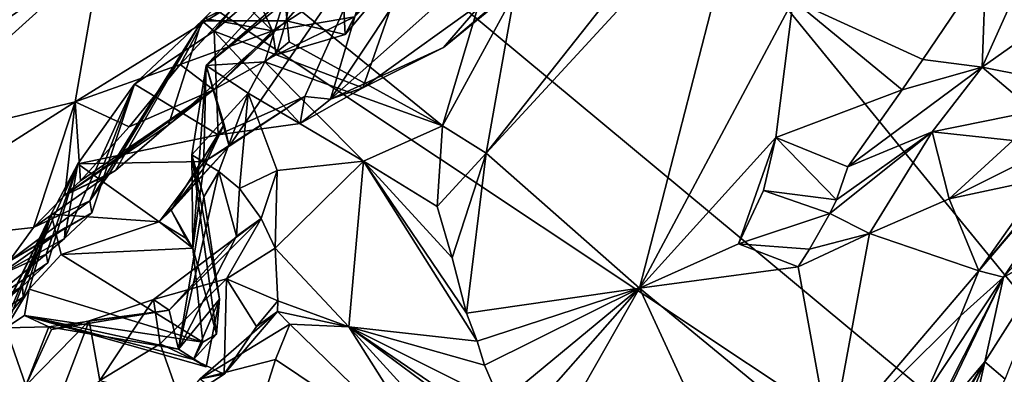
# Model space of a CAD drawing. Units: metres. Extents: x 21.34 to 29.25, y -2.5 to 5.34.
# Drawn here: x 23.07 to 23.93, y 4.38 to 4.69 of the extents above; entities that cross this region are included whole.
import ezdxf

# ---------------------------------------------------------------- set-up
doc = ezdxf.new("R2010")
doc.units = ezdxf.units.M

msp = doc.modelspace()

# ---------------------------------------------------------------- linework, layer by layer
at = {"layer": '1'}
for points in [[(23.55311, 4.9289, -1.59923), (23.89885, 4.9556, -1.59068), (24.33663, 3.97051, -1.58255)], [(24.33663, 3.97051, -1.58255), (23.89885, 4.9556, -1.59068), (24.22224, 4.95081, -1.59826)], [(22.1618, 4.40652, -1.59738), (22.90054, 4.9258, -1.59863), (24.33663, 3.97051, -1.58255)], [(24.33663, 3.97051, -1.58255), (22.90054, 4.9258, -1.59863), (23.18173, 4.93016, -1.59844)], [(24.33663, 3.97051, -1.58255), (23.18173, 4.93016, -1.59844), (23.55311, 4.9289, -1.59923)], [(23.32109, 4.77474, 3.16927), (23.24403, 4.67742, 3.33405), (23.45496, 4.86079, 3.06159)], [(23.45496, 4.86079, 3.06159), (23.24403, 4.67742, 3.33405), (23.37344, 4.62834, 3.38979)], [(23.34529, 4.61844, 3.47395), (23.39055, 4.77158, 3.54554), (23.5064, 4.86059, 3.46945)], [(23.34529, 4.61844, 3.47395), (23.5064, 4.86059, 3.46945), (23.59943, 4.84376, 3.28469)], [(23.45496, 4.86079, 3.06159), (23.37344, 4.62834, 3.38979), (23.56344, 4.76477, 3.20608)], [(23.45418, 4.85217, 3.03479), (23.35801, 4.67453, 3.04744), (23.35464, 4.7414, 3.09656)], [(23.35801, 4.67453, 3.04744), (23.45418, 4.85217, 3.03479), (23.39869, 4.72336, 3.03286)], [(23.34529, 4.61844, 3.47395), (23.59943, 4.84376, 3.28469), (23.44344, 4.6633, 3.35453)], [(23.44344, 4.6633, 3.35453), (23.59943, 4.84376, 3.28469), (23.57753, 4.77291, 3.23124)], [(23.70764, 4.81774, 3.74439), (23.48075, 4.57145, 3.8564), (23.61399, 4.45408, 4.22712)], [(23.61407, 4.74003, 3.70613), (23.48075, 4.57145, 3.8564), (23.70764, 4.81774, 3.74439)], [(23.61399, 4.45408, 4.22712), (23.74774, 4.70446, 3.92632), (23.70764, 4.81774, 3.74439)], [(23.91536, 4.73394, 3.71704), (23.91213, 4.64628, 4.10201), (23.98081, 4.79904, 3.56001)], [(23.98081, 4.79904, 3.56001), (23.91213, 4.64628, 4.10201), (23.96474, 4.6832, 4.03913)], [(23.32109, 4.77474, 3.16927), (23.23344, 4.68643, 3.31176), (23.24403, 4.67742, 3.33405)], [(23.30657, 4.68645, 3.09001), (23.23344, 4.68643, 3.31176), (23.32109, 4.77474, 3.16927)], [(23.32515, 4.74398, 3.63654), (23.39055, 4.77158, 3.54554), (23.23719, 4.64764, 3.783)], [(23.25715, 4.57741, 3.57998), (23.23719, 4.64764, 3.783), (23.39055, 4.77158, 3.54554)], [(23.39055, 4.77158, 3.54554), (23.32282, 4.62059, 3.48802), (23.25715, 4.57741, 3.57998)], [(23.26682, 4.70493, 2.82395), (23.2948, 4.6777, 2.9211), (23.44547, 4.7761, 2.76485)], [(23.44547, 4.7761, 2.76485), (23.2948, 4.6777, 2.9211), (23.36613, 4.68984, 3.00912)], [(23.35464, 4.7414, 3.09656), (23.30657, 4.68645, 3.09001), (23.32109, 4.77474, 3.16927)], [(23.39055, 4.77158, 3.54554), (23.34529, 4.61844, 3.47395), (23.32282, 4.62059, 3.48802)], [(23.56344, 4.76477, 3.20608), (23.44344, 4.6633, 3.35453), (23.57753, 4.77291, 3.23124)], [(23.56344, 4.76477, 3.20608), (23.37344, 4.62834, 3.38979), (23.44344, 4.6633, 3.35453)], [(23.30552, 4.70685, 3.76079), (23.44263, 4.59523, 3.8105), (23.48845, 4.74902, 3.62034)], [(23.48845, 4.74902, 3.62034), (23.44263, 4.59523, 3.8105), (23.50532, 4.71031, 3.66098)], [(22.99747, 4.64265, 3.04119), (22.95823, 4.57555, 3.17651), (23.14532, 4.74448, 2.79133)], [(23.14532, 4.74448, 2.79133), (22.95823, 4.57555, 3.17651), (23.123, 4.61595, 3.01697)], [(22.97234, 4.65071, 3.02557), (22.99747, 4.64265, 3.04119), (23.14532, 4.74448, 2.79133)], [(23.048, 4.72939, 2.88251), (22.97234, 4.65071, 3.02557), (23.14532, 4.74448, 2.79133)], [(23.14532, 4.74448, 2.79133), (23.123, 4.61595, 3.01697), (23.26682, 4.70493, 2.82395)], [(23.32515, 4.74398, 3.63654), (23.23719, 4.64764, 3.783), (23.30552, 4.70685, 3.76079)], [(23.35464, 4.7414, 3.09656), (23.35801, 4.67453, 3.04744), (23.30657, 4.68645, 3.09001)], [(23.61407, 4.74003, 3.70613), (23.50532, 4.71031, 3.66098), (23.48075, 4.57145, 3.8564)], [(23.74774, 4.70446, 3.92632), (23.86063, 4.65276, 3.88636), (23.91536, 4.73394, 3.71704)], [(23.91536, 4.73394, 3.71704), (23.86063, 4.65276, 3.88636), (23.91213, 4.64628, 4.10201)], [(23.35801, 4.67453, 3.04744), (23.39869, 4.72336, 3.03286), (23.36613, 4.68984, 3.00912)], [(23.26682, 4.70493, 2.82395), (23.123, 4.61595, 3.01697), (23.21454, 4.64848, 2.93594)], [(23.23601, 4.68839, 2.87758), (23.26682, 4.70493, 2.82395), (23.21454, 4.64848, 2.93594)], [(23.23601, 4.68839, 2.87758), (23.2948, 4.6777, 2.9211), (23.28026, 4.70957, 2.87536)], [(23.23719, 4.64764, 3.783), (23.28819, 4.65083, 3.89686), (23.30552, 4.70685, 3.76079)], [(23.26682, 4.70493, 2.82395), (23.28026, 4.70957, 2.87536), (23.2948, 4.6777, 2.9211)], [(23.30552, 4.70685, 3.76079), (23.28819, 4.65083, 3.89686), (23.30922, 4.66825, 3.83885)], [(23.30552, 4.70685, 3.76079), (23.30922, 4.66825, 3.83885), (23.44263, 4.59523, 3.8105)], [(23.44263, 4.59523, 3.8105), (23.48075, 4.57145, 3.8564), (23.50532, 4.71031, 3.66098)], [(23.61399, 4.45408, 4.22712), (23.73264, 4.58508, 4.1149), (23.74774, 4.70446, 3.92632)], [(23.74774, 4.70446, 3.92632), (23.73264, 4.58508, 4.1149), (23.84249, 4.62661, 3.94378)], [(23.74774, 4.70446, 3.92632), (23.84249, 4.62661, 3.94378), (23.86063, 4.65276, 3.88636)], [(23.1525, 4.5529, 3.28388), (23.13589, 4.53011, 3.33663), (23.23344, 4.68643, 3.31176)], [(23.23344, 4.68643, 3.31176), (23.13589, 4.53011, 3.33663), (23.17463, 4.63131, 3.41496)], [(23.23344, 4.68643, 3.31176), (23.15833, 4.55639, 3.26283), (23.1525, 4.5529, 3.28388)], [(23.20426, 4.59607, 3.2008), (23.15833, 4.55639, 3.26283), (23.23344, 4.68643, 3.31176)], [(23.23344, 4.68643, 3.31176), (23.17463, 4.63131, 3.41496), (23.24403, 4.67742, 3.33405)], [(23.30657, 4.68645, 3.09001), (23.20426, 4.59607, 3.2008), (23.23344, 4.68643, 3.31176)], [(23.30657, 4.68645, 3.09001), (23.24358, 4.6266, 3.09844), (23.20426, 4.59607, 3.2008)], [(23.23601, 4.68839, 2.87758), (23.21454, 4.64848, 2.93594), (23.2948, 4.6777, 2.9211)], [(23.30657, 4.68645, 3.09001), (23.29799, 4.65699, 3.05214), (23.24358, 4.6266, 3.09844)], [(23.2948, 4.6777, 2.9211), (23.29799, 4.65699, 3.05214), (23.36613, 4.68984, 3.00912)], [(23.36613, 4.68984, 3.00912), (23.29799, 4.65699, 3.05214), (23.35801, 4.67453, 3.04744)], [(23.29799, 4.65699, 3.05214), (23.30657, 4.68645, 3.09001), (23.35801, 4.67453, 3.04744)], [(23.17463, 4.63131, 3.41496), (23.24746, 4.58745, 3.47989), (23.24403, 4.67742, 3.33405)], [(23.21454, 4.64848, 2.93594), (23.24358, 4.6266, 3.09844), (23.2948, 4.6777, 2.9211)], [(23.24358, 4.6266, 3.09844), (23.29799, 4.65699, 3.05214), (23.2948, 4.6777, 2.9211)], [(23.24403, 4.67742, 3.33405), (23.24746, 4.58745, 3.47989), (23.31883, 4.59734, 3.47908)], [(23.24403, 4.67742, 3.33405), (23.31883, 4.59734, 3.47908), (23.37344, 4.62834, 3.38979)], [(23.96474, 4.6832, 4.03913), (23.91213, 4.64628, 4.10201), (23.9911, 4.63059, 4.11495)], [(23.30922, 4.66825, 3.83885), (23.28819, 4.65083, 3.89686), (23.44263, 4.59523, 3.8105)], [(23.44344, 4.6633, 3.35453), (23.37344, 4.62834, 3.38979), (23.34529, 4.61844, 3.47395)], [(23.86063, 4.65276, 3.88636), (23.84249, 4.62661, 3.94378), (23.91213, 4.64628, 4.10201)], [(23.123, 4.61595, 3.01697), (23.17021, 4.59429, 3.02098), (23.21454, 4.64848, 2.93594)], [(23.21454, 4.64848, 2.93594), (23.17021, 4.59429, 3.02098), (23.24358, 4.6266, 3.09844)], [(23.22469, 4.56993, 3.95845), (23.23719, 4.64764, 3.783), (23.22537, 4.48888, 3.68039)], [(23.23719, 4.64764, 3.783), (23.22469, 4.56993, 3.95845), (23.27366, 4.62352, 3.96739)], [(23.23719, 4.64764, 3.783), (23.23478, 4.55796, 3.6994), (23.22537, 4.48888, 3.68039)], [(23.25282, 4.59629, 3.65704), (23.23478, 4.55796, 3.6994), (23.23719, 4.64764, 3.783)], [(23.23719, 4.64764, 3.783), (23.27366, 4.62352, 3.96739), (23.28819, 4.65083, 3.89686)], [(23.25282, 4.59629, 3.65704), (23.23719, 4.64764, 3.783), (23.25715, 4.57741, 3.57998)], [(23.28819, 4.65083, 3.89686), (23.27366, 4.62352, 3.96739), (23.37387, 4.56459, 3.96795)], [(23.44263, 4.59523, 3.8105), (23.28819, 4.65083, 3.89686), (23.37387, 4.56459, 3.96795)], [(23.84249, 4.62661, 3.94378), (23.79547, 4.55966, 4.09752), (23.91213, 4.64628, 4.10201)], [(23.79547, 4.55966, 4.09752), (23.86881, 4.58994, 4.21178), (23.91213, 4.64628, 4.10201)], [(23.86881, 4.58994, 4.21178), (23.95756, 4.60784, 4.18413), (23.91213, 4.64628, 4.10201)], [(23.9911, 4.63059, 4.11495), (23.91213, 4.64628, 4.10201), (23.95756, 4.60784, 4.18413)], [(23.11378, 4.49728, 3.42491), (23.12545, 4.56219, 3.55604), (23.17463, 4.63131, 3.41496)], [(23.11378, 4.49728, 3.42491), (23.17463, 4.63131, 3.41496), (23.13764, 4.51949, 3.37963)], [(23.1277, 4.54743, 3.14473), (23.1141, 4.53501, 3.17767), (23.24358, 4.6266, 3.09844)], [(23.1141, 4.53501, 3.17767), (23.20426, 4.59607, 3.2008), (23.24358, 4.6266, 3.09844)], [(23.12545, 4.56219, 3.55604), (23.24746, 4.58745, 3.47989), (23.17463, 4.63131, 3.41496)], [(23.17021, 4.59429, 3.02098), (23.1277, 4.54743, 3.14473), (23.24358, 4.6266, 3.09844)], [(23.13589, 4.53011, 3.33663), (23.13764, 4.51949, 3.37963), (23.17463, 4.63131, 3.41496)], [(23.37344, 4.62834, 3.38979), (23.31883, 4.59734, 3.47908), (23.34529, 4.61844, 3.47395)], [(23.84249, 4.62661, 3.94378), (23.73264, 4.58508, 4.1149), (23.79547, 4.55966, 4.09752)], [(23.22469, 4.56993, 3.95845), (23.24817, 4.55555, 4.07952), (23.27366, 4.62352, 3.96739)], [(23.23558, 4.56429, 3.53317), (23.25715, 4.57741, 3.57998), (23.32282, 4.62059, 3.48802)], [(23.24746, 4.58745, 3.47989), (23.23558, 4.56429, 3.53317), (23.32282, 4.62059, 3.48802)], [(23.24746, 4.58745, 3.47989), (23.32282, 4.62059, 3.48802), (23.31883, 4.59734, 3.47908)], [(23.24817, 4.55555, 4.07952), (23.26617, 4.54076, 4.15362), (23.27366, 4.62352, 3.96739)], [(23.26617, 4.54076, 4.15362), (23.29901, 4.5563, 4.14268), (23.27366, 4.62352, 3.96739)], [(23.27366, 4.62352, 3.96739), (23.29901, 4.5563, 4.14268), (23.37387, 4.56459, 3.96795)], [(23.31883, 4.59734, 3.47908), (23.32282, 4.62059, 3.48802), (23.34529, 4.61844, 3.47395)], [(23.9092, 4.46907, 4.49815), (23.93082, 4.46357, 4.73291), (24.03823, 4.62383, 4.5601)], [(24.03507, 4.61645, 4.39619), (23.9092, 4.46907, 4.49815), (24.03823, 4.62383, 4.5601)], [(24.03823, 4.62383, 4.5601), (23.93082, 4.46357, 4.73291), (24.0043, 4.54511, 4.68489)], [(22.95823, 4.57555, 3.17651), (22.92269, 4.48847, 3.38289), (23.123, 4.61595, 3.01697)], [(23.123, 4.61595, 3.01697), (22.92269, 4.48847, 3.38289), (23.08674, 4.50694, 3.26931)], [(23.123, 4.61595, 3.01697), (23.08674, 4.50694, 3.26931), (23.1141, 4.53501, 3.17767)], [(23.123, 4.61595, 3.01697), (23.1141, 4.53501, 3.17767), (23.1277, 4.54743, 3.14473)], [(23.123, 4.61595, 3.01697), (23.1277, 4.54743, 3.14473), (23.17021, 4.59429, 3.02098)], [(23.96604, 4.54949, 4.34875), (23.9092, 4.46907, 4.49815), (24.03507, 4.61645, 4.39619)], [(23.86881, 4.58994, 4.21178), (23.93886, 4.58253, 4.21023), (23.95756, 4.60784, 4.18413)], [(23.1141, 4.53501, 3.17767), (23.15833, 4.55639, 3.26283), (23.20426, 4.59607, 3.2008)], [(23.25282, 4.59629, 3.65704), (23.20666, 4.52179, 3.64471), (23.23478, 4.55796, 3.6994)], [(23.25715, 4.57741, 3.57998), (23.20666, 4.52179, 3.64471), (23.25282, 4.59629, 3.65704)], [(23.44263, 4.59523, 3.8105), (23.37387, 4.56459, 3.96795), (23.43797, 4.52516, 3.93629)], [(23.44263, 4.59523, 3.8105), (23.43797, 4.52516, 3.93629), (23.48075, 4.57145, 3.8564)], [(23.24746, 4.58745, 3.47989), (23.12545, 4.56219, 3.55604), (23.23558, 4.56429, 3.53317)], [(23.61399, 4.45408, 4.22712), (23.70029, 4.49265, 4.26142), (23.73264, 4.58508, 4.1149)], [(23.73264, 4.58508, 4.1149), (23.70029, 4.49265, 4.26142), (23.72197, 4.53897, 4.19373)], [(23.73264, 4.58508, 4.1149), (23.72197, 4.53897, 4.19373), (23.78541, 4.53071, 4.16372)], [(23.73264, 4.58508, 4.1149), (23.78541, 4.53071, 4.16372), (23.79547, 4.55966, 4.09752)], [(23.78541, 4.53071, 4.16372), (23.77966, 4.519, 4.22432), (23.86881, 4.58994, 4.21178)], [(23.77966, 4.519, 4.22432), (23.81406, 4.50149, 4.35998), (23.86881, 4.58994, 4.21178)], [(23.78541, 4.53071, 4.16372), (23.86881, 4.58994, 4.21178), (23.79547, 4.55966, 4.09752)], [(23.86881, 4.58994, 4.21178), (23.81406, 4.50149, 4.35998), (23.88364, 4.53164, 4.32522)], [(23.86881, 4.58994, 4.21178), (23.88364, 4.53164, 4.32522), (23.93886, 4.58253, 4.21023)], [(23.88364, 4.53164, 4.32522), (23.96604, 4.54949, 4.34875), (23.98963, 4.58488, 4.30104)], [(23.93886, 4.58253, 4.21023), (23.88364, 4.53164, 4.32522), (23.98963, 4.58488, 4.30104)], [(23.19619, 4.51173, 3.64026), (23.20666, 4.52179, 3.64471), (23.25715, 4.57741, 3.57998)], [(23.23558, 4.56429, 3.53317), (23.19619, 4.51173, 3.64026), (23.25715, 4.57741, 3.57998)], [(23.22469, 4.56993, 3.95845), (23.22537, 4.48888, 3.68039), (23.24596, 4.41396, 3.91754)], [(23.22469, 4.56993, 3.95845), (23.23494, 4.53354, 4.03058), (23.24817, 4.55555, 4.07952)], [(23.23494, 4.53354, 4.03058), (23.22469, 4.56993, 3.95845), (23.24879, 4.44439, 3.97479)], [(23.22469, 4.56993, 3.95845), (23.24596, 4.41396, 3.91754), (23.24879, 4.44439, 3.97479)], [(23.48075, 4.57145, 3.8564), (23.43797, 4.52516, 3.93629), (23.45124, 4.48036, 4.03139)], [(23.45124, 4.48036, 4.03139), (23.46368, 4.43238, 4.14214), (23.48075, 4.57145, 3.8564)], [(23.48075, 4.57145, 3.8564), (23.46368, 4.43238, 4.14214), (23.61399, 4.45408, 4.22712)], [(23.0772, 4.45576, 3.53995), (23.10218, 4.5184, 3.64917), (23.12545, 4.56219, 3.55604)], [(23.0772, 4.45576, 3.53995), (23.12545, 4.56219, 3.55604), (23.09936, 4.476, 3.50226)], [(23.09936, 4.476, 3.50226), (23.12545, 4.56219, 3.55604), (23.09798, 4.48372, 3.47388)], [(23.09798, 4.48372, 3.47388), (23.12545, 4.56219, 3.55604), (23.11378, 4.49728, 3.42491)], [(23.12545, 4.56219, 3.55604), (23.10218, 4.5184, 3.64917), (23.19619, 4.51173, 3.64026)], [(23.23558, 4.56429, 3.53317), (23.12545, 4.56219, 3.55604), (23.19619, 4.51173, 3.64026)], [(23.20666, 4.52179, 3.64471), (23.22537, 4.48888, 3.68039), (23.23478, 4.55796, 3.6994)], [(23.29901, 4.5563, 4.14268), (23.29708, 4.48873, 4.32859), (23.37387, 4.56459, 3.96795)], [(23.29708, 4.48873, 4.32859), (23.36112, 4.42047, 4.38187), (23.37387, 4.56459, 3.96795)], [(23.37387, 4.56459, 3.96795), (23.36112, 4.42047, 4.38187), (23.47287, 4.40805, 4.21033)], [(23.43797, 4.52516, 3.93629), (23.37387, 4.56459, 3.96795), (23.45124, 4.48036, 4.03139)], [(23.37387, 4.56459, 3.96795), (23.46368, 4.43238, 4.14214), (23.45124, 4.48036, 4.03139)], [(23.46368, 4.43238, 4.14214), (23.37387, 4.56459, 3.96795), (23.47287, 4.40805, 4.21033)], [(23.1141, 4.53501, 3.17767), (23.08674, 4.50694, 3.26931), (23.1525, 4.5529, 3.28388)], [(23.1525, 4.5529, 3.28388), (23.08674, 4.50694, 3.26931), (23.13589, 4.53011, 3.33663)], [(23.1141, 4.53501, 3.17767), (23.1525, 4.5529, 3.28388), (23.15833, 4.55639, 3.26283)], [(23.21309, 4.40098, 4.11495), (23.26361, 4.49934, 4.15097), (23.24817, 4.55555, 4.07952)], [(23.21309, 4.40098, 4.11495), (23.24817, 4.55555, 4.07952), (23.23494, 4.53354, 4.03058)], [(23.24817, 4.55555, 4.07952), (23.26361, 4.49934, 4.15097), (23.26617, 4.54076, 4.15362)], [(23.26617, 4.54076, 4.15362), (23.28497, 4.51461, 4.2489), (23.29901, 4.5563, 4.14268)], [(23.29901, 4.5563, 4.14268), (23.28497, 4.51461, 4.2489), (23.29708, 4.48873, 4.32859)], [(23.88364, 4.53164, 4.32522), (23.9092, 4.46907, 4.49815), (23.96604, 4.54949, 4.34875)], [(23.26617, 4.54076, 4.15362), (23.26361, 4.49934, 4.15097), (23.28497, 4.51461, 4.2489)], [(23.93082, 4.46357, 4.73291), (23.97722, 4.4886, 4.759), (24.0043, 4.54511, 4.68489)], [(23.21309, 4.40098, 4.11495), (23.23494, 4.53354, 4.03058), (23.24879, 4.44439, 3.97479)], [(23.72197, 4.53897, 4.19373), (23.70029, 4.49265, 4.26142), (23.77966, 4.519, 4.22432)], [(23.72197, 4.53897, 4.19373), (23.77966, 4.519, 4.22432), (23.78541, 4.53071, 4.16372)], [(23.88364, 4.53164, 4.32522), (23.81406, 4.50149, 4.35998), (23.9092, 4.46907, 4.49815)], [(23.08674, 4.50694, 3.26931), (23.0655, 4.47732, 3.35021), (23.13589, 4.53011, 3.33663)], [(23.13589, 4.53011, 3.33663), (23.0655, 4.47732, 3.35021), (23.13764, 4.51949, 3.37963)], [(23.04957, 4.41128, 3.67454), (23.03752, 4.385, 3.76922), (23.10218, 4.5184, 3.64917)], [(23.10218, 4.5184, 3.64917), (23.03752, 4.385, 3.76922), (23.06279, 4.41955, 3.86652)], [(23.06451, 4.42978, 3.61047), (23.04957, 4.41128, 3.67454), (23.10218, 4.5184, 3.64917)], [(23.10218, 4.5184, 3.64917), (23.06279, 4.41955, 3.86652), (23.083, 4.4531, 3.82185)], [(23.06451, 4.42978, 3.61047), (23.10218, 4.5184, 3.64917), (23.07786, 4.44614, 3.57023)], [(23.0655, 4.47732, 3.35021), (23.11441, 4.5065, 3.40488), (23.13764, 4.51949, 3.37963)], [(23.0772, 4.45576, 3.53995), (23.07786, 4.44614, 3.57023), (23.10218, 4.5184, 3.64917)], [(23.10218, 4.5184, 3.64917), (23.083, 4.4531, 3.82185), (23.11095, 4.48331, 3.73398)], [(23.10218, 4.5184, 3.64917), (23.11095, 4.48331, 3.73398), (23.19619, 4.51173, 3.64026)], [(23.11378, 4.49728, 3.42491), (23.13764, 4.51949, 3.37963), (23.11441, 4.5065, 3.40488)], [(23.19118, 4.44408, 4.31102), (23.25491, 4.46209, 4.36766), (23.28497, 4.51461, 4.2489)], [(23.20494, 4.43505, 4.19458), (23.19118, 4.44408, 4.31102), (23.28497, 4.51461, 4.2489)], [(23.20666, 4.52179, 3.64471), (23.19619, 4.51173, 3.64026), (23.21952, 4.49759, 3.65892)], [(23.20494, 4.43505, 4.19458), (23.28497, 4.51461, 4.2489), (23.26361, 4.49934, 4.15097)], [(23.22537, 4.48888, 3.68039), (23.20666, 4.52179, 3.64471), (23.21952, 4.49759, 3.65892)], [(23.29708, 4.48873, 4.32859), (23.28497, 4.51461, 4.2489), (23.25491, 4.46209, 4.36766)], [(23.77966, 4.519, 4.22432), (23.70029, 4.49265, 4.26142), (23.76195, 4.4881, 4.25758)], [(23.77966, 4.519, 4.22432), (23.76195, 4.4881, 4.25758), (23.81406, 4.50149, 4.35998)], [(23.08674, 4.50694, 3.26931), (22.92269, 4.48847, 3.38289), (23.0655, 4.47732, 3.35021)], [(23.0655, 4.47732, 3.35021), (23.05539, 4.46439, 3.39991), (23.11441, 4.5065, 3.40488)], [(23.05539, 4.46439, 3.39991), (23.11378, 4.49728, 3.42491), (23.11441, 4.5065, 3.40488)], [(23.11095, 4.48331, 3.73398), (23.22537, 4.48888, 3.68039), (23.19619, 4.51173, 3.64026)], [(23.19619, 4.51173, 3.64026), (23.22537, 4.48888, 3.68039), (23.21952, 4.49759, 3.65892)], [(23.05539, 4.46439, 3.39991), (23.09798, 4.48372, 3.47388), (23.11378, 4.49728, 3.42491)], [(23.21309, 4.40098, 4.11495), (23.20494, 4.43505, 4.19458), (23.26361, 4.49934, 4.15097)], [(23.76195, 4.4881, 4.25758), (23.75202, 4.47255, 4.30556), (23.81406, 4.50149, 4.35998)], [(23.78014, 4.31759, 4.65778), (23.81406, 4.50149, 4.35998), (23.75202, 4.47255, 4.30556)], [(23.81406, 4.50149, 4.35998), (23.78014, 4.31759, 4.65778), (23.9092, 4.46907, 4.49815)], [(23.11095, 4.48331, 3.73398), (23.23421, 4.40702, 3.86255), (23.22537, 4.48888, 3.68039)], [(23.22537, 4.48888, 3.68039), (23.23421, 4.40702, 3.86255), (23.24596, 4.41396, 3.91754)], [(23.25491, 4.46209, 4.36766), (23.29943, 4.44313, 4.39094), (23.29708, 4.48873, 4.32859)], [(23.29943, 4.44313, 4.39094), (23.36112, 4.42047, 4.38187), (23.29708, 4.48873, 4.32859)], [(23.70029, 4.49265, 4.26142), (23.61399, 4.45408, 4.22712), (23.75202, 4.47255, 4.30556)], [(23.70029, 4.49265, 4.26142), (23.75202, 4.47255, 4.30556), (23.76195, 4.4881, 4.25758)], [(23.91445, 4.38998, 4.87617), (23.93211, 4.37506, 4.91447), (23.97722, 4.4886, 4.759)], [(23.93082, 4.46357, 4.73291), (23.91445, 4.38998, 4.87617), (23.97722, 4.4886, 4.759)], [(23.03444, 4.43174, 3.49468), (23.09936, 4.476, 3.50226), (23.09798, 4.48372, 3.47388)], [(23.03444, 4.43174, 3.49468), (23.09798, 4.48372, 3.47388), (23.05539, 4.46439, 3.39991)], [(23.11095, 4.48331, 3.73398), (23.083, 4.4531, 3.82185), (23.23421, 4.40702, 3.86255)], [(23.03444, 4.43174, 3.49468), (23.0772, 4.45576, 3.53995), (23.09936, 4.476, 3.50226)], [(23.75202, 4.47255, 4.30556), (23.61399, 4.45408, 4.22712), (23.78014, 4.31759, 4.65778)], [(23.78014, 4.31759, 4.65778), (23.89328, 4.43002, 4.56362), (23.9092, 4.46907, 4.49815)], [(23.87041, 4.33874, 4.70279), (23.86227, 4.32798, 4.7401), (23.93082, 4.46357, 4.73291)], [(23.86227, 4.32798, 4.7401), (23.91445, 4.38998, 4.87617), (23.93082, 4.46357, 4.73291)], [(23.86265, 4.36102, 4.67091), (23.87041, 4.33874, 4.70279), (23.93082, 4.46357, 4.73291)], [(23.86265, 4.36102, 4.67091), (23.93082, 4.46357, 4.73291), (23.89328, 4.43002, 4.56362)], [(23.9092, 4.46907, 4.49815), (23.89328, 4.43002, 4.56362), (23.93082, 4.46357, 4.73291)], [(23.03444, 4.43174, 3.49468), (23.02547, 4.41316, 3.5494), (23.0772, 4.45576, 3.53995)], [(23.02547, 4.41316, 3.5494), (23.07786, 4.44614, 3.57023), (23.0772, 4.45576, 3.53995)], [(23.19711, 4.40555, 4.38434), (23.25491, 4.46209, 4.36766), (23.19118, 4.44408, 4.31102)], [(23.25491, 4.46209, 4.36766), (23.19711, 4.40555, 4.38434), (23.25287, 4.37934, 4.39901)], [(23.25491, 4.46209, 4.36766), (23.25287, 4.37934, 4.39901), (23.28103, 4.42065, 4.39242)], [(23.25491, 4.46209, 4.36766), (23.28103, 4.42065, 4.39242), (23.29943, 4.44313, 4.39094)], [(23.02547, 4.41316, 3.5494), (23.06451, 4.42978, 3.61047), (23.07786, 4.44614, 3.57023)], [(23.06279, 4.41955, 3.86652), (23.07919, 4.4303, 3.93167), (23.083, 4.4531, 3.82185)], [(23.083, 4.4531, 3.82185), (23.07919, 4.4303, 3.93167), (23.23421, 4.40702, 3.86255)], [(23.46368, 4.43238, 4.14214), (23.47287, 4.40805, 4.21033), (23.61399, 4.45408, 4.22712)], [(23.47287, 4.40805, 4.21033), (23.47925, 4.387, 4.26937), (23.61399, 4.45408, 4.22712)], [(23.47925, 4.387, 4.26937), (23.49355, 4.35441, 4.3414), (23.61399, 4.45408, 4.22712)], [(23.49355, 4.35441, 4.3414), (23.50063, 4.32531, 4.41655), (23.61399, 4.45408, 4.22712)], [(23.50063, 4.32531, 4.41655), (23.52566, 4.29862, 4.49732), (23.61399, 4.45408, 4.22712)], [(23.61399, 4.45408, 4.22712), (23.52566, 4.29862, 4.49732), (23.71368, 4.23844, 4.78281)], [(23.61399, 4.45408, 4.22712), (23.71368, 4.23844, 4.78281), (23.78014, 4.31759, 4.65778)], [(23.13539, 4.42558, 4.24171), (23.14469, 4.37376, 4.34277), (23.19118, 4.44408, 4.31102)], [(23.20494, 4.43505, 4.19458), (23.13539, 4.42558, 4.24171), (23.19118, 4.44408, 4.31102)], [(23.19118, 4.44408, 4.31102), (23.14469, 4.37376, 4.34277), (23.19711, 4.40555, 4.38434)], [(23.23713, 4.38568, 4.01097), (23.21309, 4.40098, 4.11495), (23.24879, 4.44439, 3.97479)], [(23.22621, 4.39207, 3.95024), (23.24879, 4.44439, 3.97479), (23.24596, 4.41396, 3.91754)], [(23.24879, 4.44439, 3.97479), (23.22621, 4.39207, 3.95024), (23.23713, 4.38568, 4.01097)], [(23.29943, 4.44313, 4.39094), (23.28103, 4.42065, 4.39242), (23.29903, 4.43388, 4.46055)], [(23.29943, 4.44313, 4.39094), (23.29903, 4.43388, 4.46055), (23.36112, 4.42047, 4.38187)], [(23.06279, 4.41955, 3.86652), (23.10023, 4.42048, 4.12624), (23.07919, 4.4303, 3.93167)], [(23.23421, 4.40702, 3.86255), (23.07919, 4.4303, 3.93167), (23.22621, 4.39207, 3.95024)], [(23.07919, 4.4303, 3.93167), (23.10023, 4.42048, 4.12624), (23.21309, 4.40098, 4.11495)], [(23.22621, 4.39207, 3.95024), (23.07919, 4.4303, 3.93167), (23.23713, 4.38568, 4.01097)], [(23.07919, 4.4303, 3.93167), (23.21309, 4.40098, 4.11495), (23.23713, 4.38568, 4.01097)], [(23.10023, 4.42048, 4.12624), (23.1025, 4.41804, 4.15341), (23.20494, 4.43505, 4.19458)], [(23.21309, 4.40098, 4.11495), (23.10023, 4.42048, 4.12624), (23.20494, 4.43505, 4.19458)], [(23.20494, 4.43505, 4.19458), (23.1025, 4.41804, 4.15341), (23.13539, 4.42558, 4.24171)], [(23.29903, 4.43388, 4.46055), (23.2318, 4.37512, 4.50295), (23.30999, 4.42285, 4.47823)], [(23.25287, 4.37934, 4.39901), (23.2318, 4.37512, 4.50295), (23.29903, 4.43388, 4.46055)], [(23.25287, 4.37934, 4.39901), (23.29903, 4.43388, 4.46055), (23.28103, 4.42065, 4.39242)], [(23.29903, 4.43388, 4.46055), (23.30999, 4.42285, 4.47823), (23.36112, 4.42047, 4.38187)], [(23.89328, 4.43002, 4.56362), (23.78014, 4.31759, 4.65778), (23.86265, 4.36102, 4.67091)], [(23.06279, 4.41955, 3.86652), (23.08025, 4.36936, 4.20115), (23.10023, 4.42048, 4.12624)], [(23.1025, 4.41804, 4.15341), (23.08025, 4.36936, 4.20115), (23.13539, 4.42558, 4.24171)], [(23.08025, 4.36936, 4.20115), (23.10227, 4.33933, 4.31626), (23.13539, 4.42558, 4.24171)], [(23.08025, 4.36936, 4.20115), (23.1025, 4.41804, 4.15341), (23.10023, 4.42048, 4.12624)], [(23.13539, 4.42558, 4.24171), (23.10227, 4.33933, 4.31626), (23.14469, 4.37376, 4.34277)], [(23.2318, 4.37512, 4.50295), (23.29744, 4.39209, 4.53771), (23.30999, 4.42285, 4.47823)], [(23.29744, 4.39209, 4.53771), (23.43948, 4.29659, 4.64846), (23.30999, 4.42285, 4.47823)], [(23.36112, 4.42047, 4.38187), (23.30999, 4.42285, 4.47823), (23.43948, 4.29659, 4.64846)], [(23.36112, 4.42047, 4.38187), (23.43948, 4.29659, 4.64846), (23.55551, 4.20744, 4.6883)], [(23.36112, 4.42047, 4.38187), (23.55551, 4.20744, 4.6883), (23.52566, 4.29862, 4.49732)], [(23.50063, 4.32531, 4.41655), (23.36112, 4.42047, 4.38187), (23.52566, 4.29862, 4.49732)], [(23.36112, 4.42047, 4.38187), (23.47925, 4.387, 4.26937), (23.47287, 4.40805, 4.21033)], [(23.47925, 4.387, 4.26937), (23.36112, 4.42047, 4.38187), (23.49355, 4.35441, 4.3414)], [(23.49355, 4.35441, 4.3414), (23.36112, 4.42047, 4.38187), (23.50063, 4.32531, 4.41655)], [(23.06914, 4.30038, 4.06074), (23.08025, 4.36936, 4.20115), (23.06279, 4.41955, 3.86652)], [(23.23421, 4.40702, 3.86255), (23.22621, 4.39207, 3.95024), (23.24596, 4.41396, 3.91754)], [(21.92212, 2.80496, -1.57991), (22.1618, 4.40652, -1.59738), (24.33663, 3.97051, -1.58255)], [(23.19711, 4.40555, 4.38434), (23.14469, 4.37376, 4.34277), (23.21514, 4.35497, 4.41626)], [(23.19711, 4.40555, 4.38434), (23.21514, 4.35497, 4.41626), (23.25287, 4.37934, 4.39901)], [(23.2318, 4.37512, 4.50295), (23.27974, 4.33642, 4.5992), (23.29744, 4.39209, 4.53771)], [(23.29744, 4.39209, 4.53771), (23.27974, 4.33642, 4.5992), (23.43948, 4.29659, 4.64846)], [(23.85999, 4.29507, 4.80966), (23.86195, 4.26079, 4.85321), (23.91445, 4.38998, 4.87617)], [(23.8606, 4.30329, 4.77137), (23.85999, 4.29507, 4.80966), (23.91445, 4.38998, 4.87617)], [(23.86227, 4.32798, 4.7401), (23.8606, 4.30329, 4.77137), (23.91445, 4.38998, 4.87617)], [(23.86195, 4.26079, 4.85321), (23.89497, 4.30374, 4.96921), (23.91445, 4.38998, 4.87617)], [(23.91445, 4.38998, 4.87617), (23.89497, 4.30374, 4.96921), (23.93211, 4.37506, 4.91447)], [(23.25287, 4.37934, 4.39901), (23.21514, 4.35497, 4.41626), (23.2318, 4.37512, 4.50295)]]:
    msp.add_3dface(points, dxfattribs=at)

doc.saveas('drawing.dxf')
